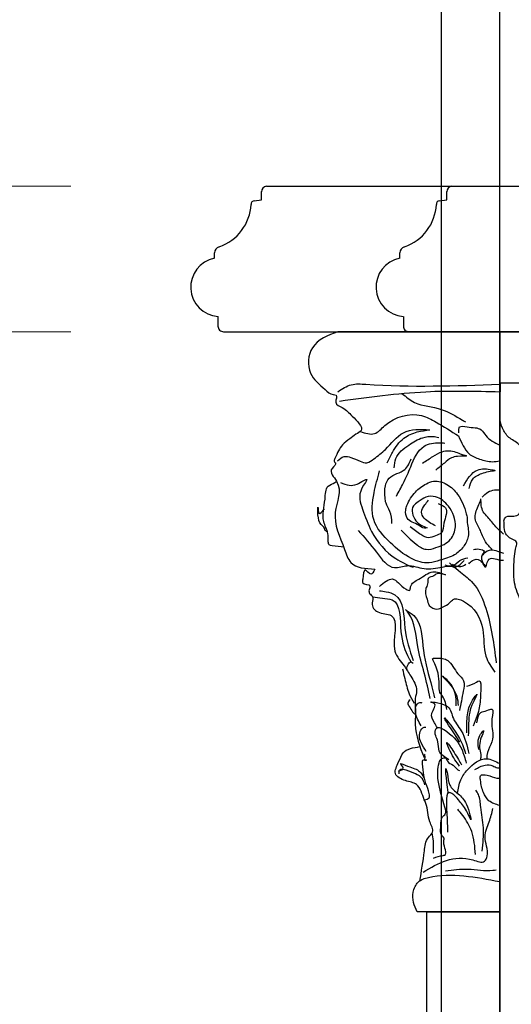
# Model space of a CAD drawing. Units: millimetres. Extents: x 123228 to 234568, y -31960 to -13933.
# Drawn here: x 209347 to 209482, y -25928 to -25657 of the extents above; entities that cross this region are included whole.
import ezdxf

# ---------------------------------------------------------------- set-up
doc = ezdxf.new("R2010")
doc.units = ezdxf.units.MM
doc.layers.add('2', color=7, linetype='Continuous')
doc.layers.add('finsh', color=34, linetype='Continuous')
doc.styles.add('宋体', font='txt')
doc.dimstyles.new('1-20', dxfattribs={"dimscale": 20, "dimtxt": 2.5, "dimasz": 1.5, "dimexe": 1.25, "dimexo": 0.625, "dimtad": 1, "dimdec": 0, "dimdsep": 46, "dimtxsty": '宋体', "dimblk": 'OBLIQUE', "dimcen": 1.5, "dimclrd": 1, "dimclre": 1, "dimadec": 0, "dimazin": 0, "dimtfac": 1, "dimtdec": 0, "dimtix": 1, "dimtmove": 1, "dimatfit": 3, "dimldrblk": 'DOT', "dimfxl": 3, "dimfxlon": 1, "dimlwd": 13, "dimlwe": 13, "dimarcsym": 0})
doc.dimstyles.new('ENYA拆解标注', dxfattribs={"dimscale": 0.5, "dimtxt": 80, "dimasz": 40, "dimexe": 20, "dimexo": 10, "dimgap": 20, "dimtad": 2, "dimdec": 0, "dimdsep": 46, "dimtxsty": '宋体', "dimblk": 'ARCHTICK', "dimcen": 0.09, "dimdle": 20, "dimclrd": 1, "dimclre": 1, "dimclrt": 4, "dimadec": 0, "dimazin": 0, "dimtfac": 1, "dimtdec": 0, "dimtix": 1, "dimtmove": 2, "dimatfit": 3, "dimldrblk": 'CLOSEDBLANK', "dimfxl": 100, "dimfxlon": 1, "dimtzin": 0, "dimarcsym": 0})

# ---------------------------------------------------------------- blocks, each defined once
blk = doc.blocks.new('_Oblique')
at = {"color": 0, "lineweight": -2}
blk.add_line((-0.5, -0.5), (0.5, 0.5), dxfattribs=at)
blk = doc.blocks.new('*D110')
at = {"color": 1, "lineweight": 13, "transparency": 16777216}
for p, q in [((209361.2, -25742.73), (209276.2, -25742.73)), ((209301.2, -26462.73), (209301.2, -25742.73)), ((209361.2, -26462.73), (209276.2, -26462.73))]:
    blk.add_line(p, q, dxfattribs=at)
at = {"layer": 'Defpoints', "color": 0, "transparency": 16777216}
for p in [(209301.2, -25742.73), (209472.62, -25742.73), (209423.62, -26462.73)]:
    blk.add_point(p, dxfattribs=at)
at = {"color": 1, "lineweight": 13, "transparency": 16777216, "xscale": 30, "yscale": 30, "zscale": 30}
for p, rotation in [((209301.2, -25742.73), 90), ((209301.2, -26462.73), 270)]:
    blk.add_blockref('_Oblique', p, dxfattribs=dict(at, rotation=rotation))
at = {"color": 0, "transparency": 16777216, "insert": (209263.7, -26102.73), "char_height": 50, "attachment_point": 5, "rotation": 90, "style": '宋体'}
blk.add_mtext('720', dxfattribs=at)
blk = doc.blocks.new('_DOT')
at = {"color": 0, "linetype": 'ByBlock'}
blk.add_line((-0.5, 0), (-1, 0), dxfattribs=at)
at = {"color": 0, "linetype": 'ByBlock', "const_width": 0.5}
blk.add_lwpolyline([(-0.25, 0, 1), (0.25, 0, 1)], format="xyb", close=True, dxfattribs=at)
blk = doc.blocks.new('*D111')
at = {"color": 1, "lineweight": 13, "transparency": 16777216}
for p, q in [((209301.2, -25702.73), (209301.2, -25672.73)), ((209361.2, -25702.73), (209276.2, -25702.73)), ((209301.2, -25742.73), (209301.2, -25702.73)), ((209361.2, -25742.73), (209276.2, -25742.73)), ((209301.2, -25742.73), (209301.2, -25772.73))]:
    blk.add_line(p, q, dxfattribs=at)
at = {"layer": 'Defpoints', "color": 0, "transparency": 16777216}
for p in [(209301.2, -25702.73), (209423.62, -25702.73), (209472.62, -25742.73)]:
    blk.add_point(p, dxfattribs=at)
at = {"color": 1, "lineweight": 13, "transparency": 16777216, "xscale": 30, "yscale": 30, "zscale": 30}
for p, rotation in [((209301.2, -25702.73), 270), ((209301.2, -25742.73), 90)]:
    blk.add_blockref('_Oblique', p, dxfattribs=dict(at, rotation=rotation))
at = {"color": 0, "transparency": 16777216, "insert": (209263.7, -25722.73), "char_height": 50, "attachment_point": 5, "rotation": 90, "style": '宋体'}
blk.add_mtext('40', dxfattribs=at)
blk = doc.blocks.new('*D112')
at = {"color": 1, "lineweight": 13, "transparency": 16777216}
for p, q in [((209194.84, -25702.73), (209109.84, -25702.73)), ((209134.84, -26567.73), (209134.84, -25702.73)), ((209194.84, -26567.73), (209109.84, -26567.73))]:
    blk.add_line(p, q, dxfattribs=at)
at = {"layer": 'Defpoints', "color": 0, "transparency": 16777216}
for p in [(209134.84, -25702.73), (209457.61, -25702.73), (209457.61, -26567.73)]:
    blk.add_point(p, dxfattribs=at)
at = {"color": 1, "lineweight": 13, "transparency": 16777216, "xscale": 30, "yscale": 30, "zscale": 30}
for p, rotation in [((209134.84, -25702.73), 90), ((209134.84, -26567.73), 270)]:
    blk.add_blockref('_Oblique', p, dxfattribs=dict(at, rotation=rotation))
at = {"color": 0, "transparency": 16777216, "insert": (209097.34, -26135.23), "char_height": 50, "attachment_point": 5, "rotation": 90, "style": '宋体'}
blk.add_mtext('865', dxfattribs=at)
blk = doc.blocks.new('h1')
at = {"color": 251}
for p, q in [((136279.92, 19995.06), (136129.92, 19995.06)), ((136279.92, 19980.92), (136129.92, 19980.92))]:
    blk.add_line(p, q, dxfattribs=at)
blk.add_spline([(136143.53, 19911.61), (136141.55, 19911.53), (136140.34, 19913.17), (136139.07, 19914.73), (136137.2, 19917.68), (136135.77, 19920.92), (136134.02, 19925.97), (136133.83, 19929.45), (136133.83, 19930.2), (136134.02, 19933.28), (136134.46, 19935.96), (136134.58, 19937.14), (136133.33, 19937.95), (136131.34, 19940.14), (136131.15, 19942.38), (136131.21, 19943.62), (136131.71, 19944.12), (136133.8, 19944.35), (136135.3, 19944.98), (136135.93, 19945.93), (136136.56, 19946.95), (136136.88, 19950.58), (136138.86, 19952), (136140.51, 19951.69), (136142.49, 19951.21), (136142.8, 19951.21), (136143.67, 19951.85), (136143.12, 19952.79), (136142.17, 19955.08), (136141.78, 19956.11), (136139.72, 19957.54), (136137.83, 19958.33), (136136.01, 19960.46), (136135.54, 19961.25), (136135.61, 19962.59), (136135.61, 19963.46), (136135.22, 19964.01), (136132.45, 19966), (136130.71, 19968.53), (136130, 19971.29), (136130, 19973.97), (136129.92, 19994.31), (136129.92, 19995.06)], degree=3, dxfattribs=at)
blk = doc.blocks.new('_ArchTick')
at = {"color": 0, "linetype": 'ByBlock', "const_width": 0.15}
blk.add_lwpolyline([(-0.5, -0.5), (0.5, 0.5)], dxfattribs=at)
blk = doc.blocks.new('*D159')
at = {"layer": '2', "color": 1, "lineweight": -2, "transparency": 16777216}
for p, q in [((209479.85, -27763.13), (209479.85, -27823.13)), ((209629.85, -27763.13), (209629.85, -27823.13)), ((209639.85, -27813.13), (209469.85, -27813.13))]:
    blk.add_line(p, q, dxfattribs=at)
at = {"layer": 'Defpoints', "color": 0, "transparency": 16777216}
for p in [(209479.85, -25742.73), (209629.85, -25742.73), (209479.85, -27813.13)]:
    blk.add_point(p, dxfattribs=at)
at = {"layer": '2', "color": 1, "lineweight": -2, "transparency": 16777216, "xscale": 20, "yscale": 20, "zscale": 20, "rotation": 180}
blk.add_blockref('_ArchTick', (209479.85, -27813.13), dxfattribs=at)
at = {"layer": '2', "color": 1, "lineweight": -2, "transparency": 16777216, "xscale": 20, "yscale": 20, "zscale": 20}
blk.add_blockref('_ArchTick', (209629.85, -27813.13), dxfattribs=at)
at = {"layer": '2', "color": 4, "transparency": 16777216, "insert": (209554.85, -27843.13), "char_height": 40, "attachment_point": 5, "style": '宋体'}
blk.add_mtext('150', dxfattribs=at)
blk = doc.blocks.new('_ClosedBlank')
at = {"color": 0, "linetype": 'ByBlock', "lineweight": -2}
for p, q in [((-1, 0.167), (0, 0)), ((-1, 0.167), (-1, -0.167)), ((0, 0), (-1, -0.167))]:
    blk.add_line(p, q, dxfattribs=at)

msp = doc.modelspace()

# ---------------------------------------------------------------- linework, layer by layer
for p, q in [((209463.14, -27758.95), (209463.14, -25110.43)), ((209479.14, -27798.45), (209479.14, -25149.93))]:
    msp.add_line(p, q)
at = {"color": 4}
for p, q in [((209414.98, -25702.73), (212623.29, -25702.73)), ((209403.15, -25742.73), (212635.12, -25742.73))]:
    msp.add_line(p, q, dxfattribs=at)
at = {"color": 4, "linetype": 'ByBlock'}
for p, q in [((209414.98, -25702.73), (209416.65, -25702.73)), ((209414.98, -25702.73), (209416.65, -25702.73)), ((209465.97, -25702.73), (209467.64, -25702.73)), ((209465.97, -25702.73), (209467.64, -25702.73)), ((209413.65, -25706.46), (209413.65, -25704.19)), ((209464.64, -25706.46), (209464.64, -25704.19)), ((209411.63, -25706.71), (209413.65, -25706.46)), ((209462.62, -25706.71), (209464.64, -25706.46)), ((209400.65, -25722.53), (209400.65, -25721)), ((209451.64, -25722.53), (209451.64, -25721)), ((209401.65, -25738.53), (209401.65, -25741.27)), ((209452.64, -25738.53), (209452.64, -25741.27))]:
    msp.add_line(p, q, dxfattribs=at)
at = {"color": 251}
for p, q in [((209479.14, -25742.73), (209434.63, -25742.73)), ((209479.14, -25902.31), (209479.14, -25742.73)), ((209479.14, -25902.31), (209456.49, -25902.31))]:
    msp.add_line(p, q, dxfattribs=at)
at = {"color": 3}
msp.add_line((209479.14, -26462.73), (209479.14, -25742.73), dxfattribs=at)
msp.add_line((209479.14, -26462.73), (209479.14, -25742.73), dxfattribs=at)
at = {"color": 4, "linetype": 'ByBlock'}
for centre, radius, start, end in [((209415.13, -25704.21), 1.48, 95.7736, 180.7148), ((209466.12, -25704.21), 1.48, 95.7736, 180.7148), ((209397.73, -25707.07), 13.04, 289.0593, 357.0863), ((209411.8, -25707.74), 1.05, 98.9868, 179.7253), ((209448.71, -25707.07), 13.04, 289.0593, 357.0863), ((209462.78, -25707.74), 1.05, 98.9868, 179.7253), ((209402.44, -25721.13), 1.79, 104.6696, 176.948), ((209453.42, -25721.13), 1.79, 104.6696, 176.948), ((209402.23, -25730.47), 8.09, 101.2198, 265.9328), ((209453.21, -25730.47), 8.09, 101.2198, 265.9328), ((209403.13, -25741.25), 1.48, 179.2852, 270.7148), ((209454.12, -25741.25), 1.48, 179.2852, 270.7148)]:
    msp.add_arc(centre, radius, start, end, dxfattribs=at)
at = {"color": 251}
for points in [[(209434.63, -25742.73), (209427.65, -25747.13), (209427.1, -25754.15), (209431.09, -25758.64), (209433.35, -25760.04), (209434.13, -25760.2), (209434.05, -25762.15), (209435.85, -25763.63), (209438.58, -25765.97), (209441, -25769.95), (209439.59, -25770.96), (209437.88, -25772.21), (209435.93, -25773.85), (209433.82, -25777.59), (209433.66, -25778.53), (209433.97, -25778.84), (209433.04, -25780.32), (209434.29, -25783.88), (209433.9, -25792.38), (209436.45, -25802.6), (209438.18, -25806.18), (209444.81, -25808.05)], [(209434.61, -25759.24), (209438.32, -25757.32), (209442.29, -25757.2), (209479.14, -25757.2)], [(209435.12, -25761.8), (209458.81, -25759.24), (209479.14, -25759.24)], [(209452.26, -25759.73), (209455.74, -25762.19), (209463.09, -25764.1), (209468.88, -25767.05), (209469.78, -25767.56)], [(209440.82, -25770.16), (209444.69, -25770.77), (209447.56, -25768.54), (209457.67, -25765.83), (209461.65, -25767.59), (209467.82, -25771.4)], [(209434.57, -25778.28), (209436.32, -25777.09), (209438.23, -25777.33), (209440.78, -25778.36), (209442.61, -25778.76), (209444.52, -25777.72), (209447.71, -25775.1), (209452.65, -25770.53), (209459.94, -25769.73)], [(209448.23, -25778.77), (209449.63, -25775.92), (209452.82, -25772.05), (209456.46, -25770.32), (209459.94, -25769.73)], [(209467.9, -25770.53), (209468.13, -25768.94), (209470.21, -25768.94), (209474.03, -25769.73), (209475.34, -25771.33), (209479.14, -25773.95)], [(209450.13, -25780.17), (209450.58, -25777.6), (209454.11, -25773.9), (209457.98, -25771.89), (209460.85, -25771.55), (209462.36, -25771.83)], [(209467.82, -25771.4), (209469.09, -25774.11), (209470.76, -25776.34), (209473.59, -25777.77), (209477.17, -25778.49), (209479.14, -25778.25)], [(209450.74, -25787.94), (209452.62, -25784.45), (209454.68, -25779.89), (209458.34, -25774.24), (209462.63, -25773.26), (209464.07, -25773.35)], [(209457.93, -25778.87), (209460.78, -25777.05), (209463.32, -25775.74), (209467.07, -25775.84), (209468.79, -25776.54), (209470, -25776.85), (209467.57, -25777.05), (209465.86, -25777.45), (209463.92, -25778.87), (209461.6, -25780.79)], [(209449.48, -25795.47), (209448.94, -25792.15), (209447.87, -25789.91), (209447.6, -25788.39), (209447.69, -25785.17), (209448.76, -25783.02), (209453.07, -25780.6), (209454.77, -25777.74)], [(209470.2, -25795.26), (209470.46, -25799.05), (209469.15, -25801.88), (209466.72, -25804.1), (209462.66, -25805.62), (209459.72, -25806.33), (209454.85, -25805.11), (209449.09, -25800.77), (209444.48, -25794.41), (209444.58, -25787.1), (209446.1, -25781.04)], [(209469.19, -25785.13), (209473.04, -25780.79), (209476.99, -25780.69), (209477.9, -25780.89)], [(209470.71, -25785.84), (209471.72, -25783.31), (209474.26, -25781.7), (209477.9, -25780.89)], [(209436.35, -25802.02), (209433.02, -25801.62), (209432.24, -25801.4), (209432, -25800.54), (209431.89, -25798.26), (209430.74, -25794.97), (209431.09, -25788.77), (209431.99, -25785.22), (209433.8, -25784.21), (209434.3, -25783.91)], [(209435.36, -25784.24), (209437.75, -25784.96), (209439.9, -25784.64), (209442.61, -25783.37), (209441.26, -25785.75), (209441.42, -25791.56), (209443.92, -25797.68), (209450.61, -25805.16), (209455.31, -25807.54)], [(209459.21, -25796.67), (209458.42, -25796.77), (209456.84, -25795.98), (209453.72, -25794.05), (209453.28, -25791.8), (209453.64, -25790.5), (209455.97, -25786.83), (209458.97, -25784.54), (209460.98, -25783.87), (209464.6, -25784.74), (209467.55, -25787.5), (209469.96, -25792.8), (209470.2, -25794.04), (209470.2, -25795.26)], [(209474.34, -25788.23), (209475.91, -25786.85), (209477.68, -25786.26), (209479.14, -25786.26)], [(209452.05, -25797.32), (209456.18, -25801.21), (209458.94, -25802.59), (209461.61, -25802.13), (209465.65, -25799.84), (209466.95, -25796.4), (209465.09, -25790.76), (209461.46, -25788.15), (209458.83, -25788.26), (209456.76, -25789.51), (209455.4, -25790.66), (209456.08, -25794.74), (209459.21, -25796.67)], [(209461.5, -25796.13), (209458.38, -25794), (209457.63, -25792.38), (209458.54, -25790.39), (209459.56, -25789.09)], [(209477.11, -25802.73), (209475.23, -25800.49), (209474.19, -25798.38), (209473.7, -25797.15), (209472.39, -25794.16), (209473.22, -25790.76), (209474.01, -25788.99)], [(209480.21, -25798.38), (209478.06, -25796.37), (209475.86, -25793.76), (209474.63, -25792.28), (209473.99, -25788.69)], [(209431.88, -25797.81), (209431.17, -25797.39), (209431, -25796.95), (209429.69, -25795.33), (209429.17, -25791.16), (209429.37, -25792.66), (209430.97, -25791.41)], [(209462.19, -25790), (209464.25, -25791.2), (209463.81, -25795.38), (209463.06, -25798.04), (209461.46, -25798.91), (209459.6, -25799.39), (209457.48, -25798.56), (209454.55, -25796.43)], [(209440.25, -25797.44), (209445.27, -25803.41), (209450.21, -25807.62), (209453.72, -25807.09), (209458.34, -25807.88), (209463.35, -25807.47)], [(209471.94, -25802.63), (209473.51, -25802.53), (209474.84, -25803.17), (209474.33, -25804.1), (209474.49, -25806.46)], [(209474.36, -25804.23), (209475.71, -25803.02), (209477.08, -25802.73), (209479.05, -25803.32), (209480.21, -25803.66)], [(209464.09, -25806.88), (209466.2, -25807.1), (209468.2, -25805.68), (209470.36, -25804.89)], [(209465.36, -25806.29), (209466.53, -25807.35), (209469.38, -25805.68)], [(209470.61, -25806.56), (209471.69, -25805.7), (209473.8, -25805.7), (209475.13, -25807.2), (209474.48, -25806.46), (209475.07, -25807.4), (209475.95, -25805.65), (209479.34, -25805.55), (209480.21, -25805.55)], [(209444.81, -25808.05), (209443.68, -25809.43), (209442.23, -25808.24), (209441.46, -25810.8), (209441.46, -25811.8), (209443.46, -25812.69), (209443.22, -25813.77), (209443.37, -25814.73), (209444.19, -25815.62), (209444.07, -25817.32), (209444.46, -25818.83), (209445.62, -25819.8), (209449.27, -25820.78), (209450.33, -25830.59), (209452.88, -25834.68), (209454.67, -25837.47), (209456.29, -25841.49), (209455.91, -25843.65), (209455.98, -25846.62), (209455.91, -25850.71), (209458.33, -25859.89)], [(209463.35, -25807.47), (209465.9, -25807.27), (209468.35, -25808.84), (209471.79, -25811.89), (209475.32, -25818.79), (209478.18, -25833.79)], [(209466.04, -25806.68), (209468.45, -25807.35), (209469.82, -25806.71)], [(209446.06, -25812.81), (209449.64, -25810.75), (209453.41, -25813.59), (209454.39, -25813.83), (209454.64, -25812.95), (209456.89, -25810.8), (209460.75, -25808.79), (209464.26, -25809.62)], [(209464.26, -25809.62), (209461.62, -25809.45), (209461.05, -25809.87), (209459.47, -25810.59), (209459.33, -25812.12), (209458.81, -25813.38), (209459.15, -25816.33), (209459.78, -25818), (209461.89, -25819.03), (209463.45, -25818.49), (209465.41, -25817.26), (209466.38, -25816.38), (209469.23, -25816.87), (209474.49, -25824.61), (209475.37, -25832.02), (209477.78, -25836.34)], [(209444.2, -25815.64), (209446.89, -25816.06), (209449.54, -25816.5), (209451.99, -25825.25), (209454.26, -25832.69), (209454.75, -25833.57)], [(209446.11, -25814), (209447.92, -25814.24), (209450.32, -25815.13), (209453.07, -25824.27), (209455.34, -25833.13)], [(209460.02, -25843.62), (209458.39, -25836.6), (209456.61, -25829.42), (209454.08, -25820.13), (209453.26, -25819.15)], [(209453.45, -25819.37), (209455.51, -25820.81), (209458.19, -25830.46), (209460.5, -25840.44), (209461.24, -25843.4)], [(209464.6, -25846.62), (209463.44, -25843), (209462.71, -25841.93), (209462.48, -25839.94), (209460.87, -25833.2), (209460.7, -25832.69), (209461.4, -25832.52), (209464.88, -25833.2), (209467.67, -25836.82), (209469.2, -25838.75), (209469.14, -25841.59), (209468.06, -25846.91)], [(209452.4, -25835.46), (209453.04, -25838.15), (209454.26, -25842.32), (209455.59, -25844.91)], [(209453.57, -25835.83), (209453.86, -25834.44), (209454.75, -25833.57), (209455.3, -25833.88)], [(209467.16, -25845.62), (209465.09, -25838.93), (209463.45, -25837.51), (209465.74, -25840.06), (209467.73, -25845.56)], [(209470.11, -25840.23), (209472.78, -25839.1), (209473.42, -25838.76), (209473.93, -25841.48), (209473.53, -25846.18), (209472.95, -25848.28), (209471.87, -25851.23)], [(209470.11, -25853.05), (209470.28, -25848.07), (209471.7, -25844.1), (209472.89, -25842.45), (209471.81, -25844.72), (209470.91, -25847.39), (209470.51, -25853.85)], [(209454.51, -25843.98), (209453.87, -25844.86), (209454.26, -25845.79), (209455.2, -25847.26), (209455.97, -25848.05)], [(209457.55, -25851.12), (209455.99, -25847.27), (209456.51, -25845.1), (209457.39, -25844.7), (209457.71, -25844.78)], [(209461.99, -25851.61), (209461.17, -25850.29), (209460.49, -25847.68), (209461.15, -25844.96), (209460.38, -25844.68), (209464.35, -25845.53), (209466.19, -25848.64), (209468.57, -25852.55), (209470.62, -25858.79)], [(209468.18, -25855.62), (209464.01, -25848.98), (209468.06, -25854.6), (209469.76, -25858.85)], [(209472.89, -25850.32), (209473.93, -25847.49), (209475.63, -25846.92), (209477, -25846.54), (209477, -25849.2), (209477.28, -25854.13), (209475.58, -25860.03), (209475.58, -25860.2)], [(209458.92, -25858.17), (209457.51, -25855.75), (209457.48, -25852.31), (209458.68, -25851.48), (209458.87, -25851.51)], [(209465.18, -25860.46), (209462.54, -25858.11), (209462.14, -25855.5), (209461.46, -25852.27), (209461.68, -25851.87), (209464.6, -25852.72), (209468.69, -25857.54), (209469.93, -25861.4)], [(209473.4, -25857.64), (209473.88, -25853.45), (209474.67, -25852.49), (209473.76, -25855.32), (209473.97, -25859.52), (209473.8, -25860.71)], [(209457.14, -25893.88), (209458.44, -25885.55), (209459.54, -25881.83), (209460.68, -25880.37), (209459.92, -25877.55), (209458.84, -25872.5), (209458.4, -25871.46), (209456.27, -25867.29), (209453.2, -25866.21), (209450.47, -25864.24), (209451.35, -25861.08), (209452.57, -25858.59), (209457.21, -25856.86)], [(209468.12, -25862.19), (209465.51, -25858.11), (209464.58, -25855.73), (209466.59, -25858.45), (209468.63, -25861.91)], [(209457.89, -25860.81), (209458.25, -25860.49), (209458.97, -25860.58), (209458.64, -25860.63), (209458.64, -25859.96), (209458.55, -25859.2), (209458.5, -25858.89)], [(209463.89, -25882.01), (209462.98, -25880.75), (209462.98, -25878.53), (209463.39, -25876.21), (209464.19, -25875.36), (209464.09, -25873.55), (209462.23, -25866.17), (209462.48, -25861.33), (209463.24, -25860.13), (209464.29, -25860.03), (209464.76, -25860.88), (209466.32, -25861.94), (209467.63, -25863.2), (209468.08, -25863.45)], [(209451.27, -25863.64), (209452.61, -25862.71), (209451.9, -25861.59), (209453.82, -25862.22), (209457.13, -25863.73), (209458.28, -25865.34)], [(209458.39, -25871.47), (209459.71, -25870.94), (209459.75, -25869.78), (209458.86, -25867.01), (209457.89, -25860.81)], [(209464.94, -25869.47), (209464.46, -25863.12), (209464.75, -25864.36), (209465.39, -25867.42), (209467.72, -25869.86), (209469.99, -25872.75), (209471.18, -25876.95), (209469.99, -25874.51), (209467.78, -25871.51), (209466.02, -25869.75), (209465.22, -25869.52), (209464.49, -25872.13), (209464.64, -25875.76), (209464.81, -25880.4)], [(209467.53, -25869.69), (209468.42, -25866.02), (209470.36, -25863.16), (209475.58, -25860.2), (209479.14, -25861.53)], [(209472.3, -25863.16), (209475.18, -25861.94), (209477.23, -25862.14), (209478.55, -25862.65), (209479.14, -25862.65)], [(209451.49, -25864.36), (209451.59, -25863.33), (209454.09, -25863.55), (209457.98, -25865.97), (209458.46, -25867.35)], [(209479.14, -25873.06), (209476.2, -25871.74), (209474.67, -25869.49), (209473.83, -25866.02), (209473.83, -25864.9), (209475.69, -25864.7), (209478.35, -25865.51), (209479.14, -25865.51)], [(209474.3, -25885.59), (209474.67, -25879.18), (209473.93, -25873.5), (209473.28, -25870.02), (209472.55, -25868.83)], [(209472.46, -25886.5), (209471.45, -25880.18), (209468.97, -25875.79), (209467.6, -25874.05)], [(209460.89, -25886.14), (209460.89, -25882.84), (209460.6, -25880.54)], [(209460.98, -25887.51), (209463.55, -25886.78), (209463.92, -25886.69), (209463.74, -25883.21), (209463.89, -25882.01)], [(209464.2, -25890.99), (209470.41, -25890.54), (209477.3, -25890.88), (209478.16, -25890.76)]]:
    msp.add_spline(points, degree=3, dxfattribs=at)
at = {"color": 251, "start_tangent": (-0.735514, -0.67751)}
msp.add_spline([(209458.07, -25891.38), (209471.78, -25888.02), (209475.01, -25888.37), (209475.7, -25886.99), (209475.13, -25881.62), (209476.27, -25877.51), (209477.3, -25873.85)], degree=3, dxfattribs=at)
at = {"color": 251}
msp.add_open_spline([(209456.49, -25902.31), (209456.49, -25902.3), (209455.58, -25900.69), (209454.68, -25897.66), (209456.63, -25893.6), (209464.91, -25891.24), (209472.62, -25892.71), (209479.14, -25893.98)], degree=3, knots=[6.660608, 6.660608, 6.660608, 6.660608, 6.671178, 13.948778, 18.099294, 22.951751, 53.501357, 53.501357, 53.501357, 53.501357], dxfattribs=at)
at = {"layer": 'finsh', "color": 3, "ltscale": 10}
msp.add_line((209479.14, -25742.73), (209479.14, -26462.73), dxfattribs=at)
msp.add_line((209479.14, -25742.73), (209479.14, -26462.73), dxfattribs=at)
at = {"layer": 'finsh', "color": 3}
msp.add_lwpolyline([(209479.14, -26462.73), (209459.14, -26462.73), (209459.14, -25902.31), (209479.14, -25902.31)], close=True, dxfattribs=at)

# ---------------------------------------------------------------- block references
at = {"color": 3, "extrusion": (0, 0, -1), "xscale": -1, "zscale": -1}
msp.add_blockref('h1', (-73349.22, -45737.79), dxfattribs=at)

# ---------------------------------------------------------------- dimensions: what is measured, and where the dimension line sits
for base, p1, p2, picture, middle in [((209301.2, -25702.73), (209472.62, -25742.73), (209423.62, -25702.73), '*D111', (209263.7, -25722.73)), ((209301.2, -25742.73), (209423.62, -26462.73), (209472.62, -25742.73), '*D110', (209263.7, -26102.73))]:
    dim = msp.add_linear_dim(base=base, p1=p1, p2=p2, angle=270, dimstyle='1-20')
    dim.commit()
    dim.dimension.update_dxf_attribs({"geometry": picture, "text_midpoint": middle})
dim = msp.add_aligned_dim(p1=(209457.61, -26567.73), p2=(209457.61, -25702.73), distance=322.76, dimstyle='1-20')
dim.commit()
dim.dimension.update_dxf_attribs({"geometry": '*D112', "text_midpoint": (209097.34, -26135.23)})
at = {"layer": '2', "color": 3}
dim = msp.add_linear_dim(base=(209479.85, -27813.13), p1=(209629.85, -25742.73), p2=(209479.85, -25742.73), angle=180, dimstyle='ENYA拆解标注', dxfattribs=at)
dim.commit()
dim.dimension.update_dxf_attribs({"geometry": '*D159', "text_midpoint": (209554.85, -27843.13)})

doc.saveas('drawing.dxf')
